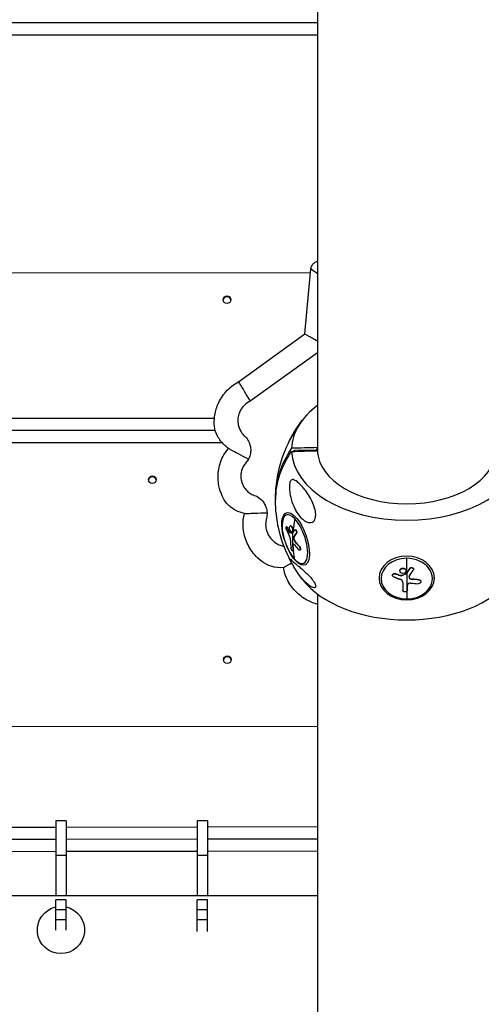
# Model space of a CAD drawing. Units: millimetres. Extents: x -5704 to 6864, y -5900 to 6615.
# Drawn here: x -303 to 58, y -2595 to -1824 of the extents above; entities that cross this region are included whole.
import ezdxf

# ---------------------------------------------------------------- set-up
doc = ezdxf.new("R2010")
doc.units = ezdxf.units.MM
doc.header["$LTSCALE"] = 20
doc.layers.add('2d', color=230, linetype='Continuous')

msp = doc.modelspace()

# ---------------------------------------------------------------- linework, layer by layer
at = {"layer": '2d'}
for p, q in [((-69.85, -1634.65), (-69.85, -2164.02)), ((-472.67, -1826.31), (-69.85, -1826.33)), ((-463.91, -1835.81), (-69.85, -1835.83)), ((-79.84, -2070.2), (-75.08, -2019.16)), ((-70.05, -2013.28), (-69.85, -2013.28)), ((-75.38, -2022.31), (-422.93, -2022.6)), ((-131.8, -2107.65), (-79.84, -2070.2)), ((-69.85, -2084.85), (-122.63, -2122.89)), ((-150.68, -2136.36), (-398.06, -2136.39)), ((-149.94, -2145.86), (-403.59, -2145.89)), ((-144.65, -2155.36), (-393.27, -2155.39)), ((-89.49, -2162.17), (-87.79, -2161.32)), ((-87.79, -2161.32), (-71.41, -2160.87)), ((-87.79, -2162.12), (-87.79, -2161.32)), ((-71.41, -2160.87), (-70.07, -2160.85)), ((-71.41, -2161.67), (-71.41, -2160.87)), ((-70.07, -2161.63), (-70.07, -2159.19)), ((-92.96, -2211.5), (-94.31, -2211.98)), ((-91.07, -2220.38), (-91.28, -2220.46)), ((-94.06, -2221.16), (-94.28, -2221.23)), ((-93.37, -2221.84), (-93.58, -2221.91)), ((-91.62, -2225.45), (-91.84, -2225.52)), ((-91.34, -2225.76), (-91.56, -2225.84)), ((-89.82, -2225.03), (-90.04, -2225.1)), ((-89.76, -2225), (-89.98, -2225.08)), ((-89.51, -2226.37), (-89.61, -2226.4)), ((-87.42, -2223.56), (-87.63, -2223.63)), ((-86.3, -2226.36), (-86.52, -2226.43)), ((-88.97, -2235.62), (-89.18, -2235.7)), ((-88.29, -2229.56), (-88.51, -2229.63)), ((-88.19, -2231.15), (-88.41, -2231.22)), ((-87.12, -2233.04), (-87.33, -2233.11)), ((-88.83, -2240.4), (-89.04, -2240.47)), ((-88.64, -2239.67), (-88.86, -2239.75)), ((-84.19, -2236.38), (-84.4, -2236.46)), ((-83.58, -2239.44), (-83.8, -2239.52)), ((-79.62, -2249.36), (-80.97, -2249.83)), ((0, -2257.51), (0, -2245.89)), ((-11.16, -2258.98), (-11.16, -2259.13)), ((-9, -2257.91), (-9, -2258.07)), ((-5.36, -2255.58), (-5.36, -2255.73)), ((-4.67, -2254.16), (-4.67, -2254.32)), ((-0.57, -2255.66), (-0.57, -2255.81)), ((-0.38, -2257.96), (-0.38, -2258.12)), ((-0.2, -2257.82), (-0.2, -2257.97)), ((0, -2257.66), (0, -2277.69)), ((2.36, -2253.78), (2.36, -2253.94)), ((5.29, -2254.35), (5.29, -2254.5)), ((-20.07, -2260.84), (-20.07, -2261.79)), ((-4.88, -2259.46), (-4.88, -2259.61)), ((-4.27, -2259.46), (-4.27, -2259.61)), ((-3.13, -2264.76), (-3.13, -2264.77)), ((2.27, -2261.42), (2.27, -2261.58)), ((4.32, -2262.21), (4.32, -2262.37)), ((9.58, -2262.67), (9.58, -2262.83)), ((11.17, -2264.05), (11.17, -2264.2)), ((20.07, -2260.84), (20.07, -2261.79)), ((-69.85, -2273.93), (-69.85, -3093.41)), ((-3.16, -2270.67), (-3.16, -2270.82)), ((-3.16, -2270.67), (-3.16, -2270.83)), ((-334.35, -2377.68), (-69.85, -2377.46)), ((-274.96, -2451.5), (-274.96, -2510)), ((-266.96, -2451.5), (-274.96, -2451.5)), ((-266.96, -2451.5), (-266.96, -2510)), ((-164.14, -2451.5), (-164.14, -2510)), ((-156.14, -2451.5), (-164.14, -2451.5)), ((-156.14, -2451.5), (-156.14, -2510)), ((-274.96, -2456.62), (-313.42, -2456.69)), ((-164.14, -2456.43), (-266.96, -2456.61)), ((-69.85, -2456.26), (-156.14, -2456.42)), ((-274.96, -2466.13), (-319.31, -2466.2)), ((-164.14, -2465.93), (-266.96, -2466.11)), ((-69.85, -2465.77), (-156.14, -2465.92)), ((-69.85, -2475.26), (-156.14, -2475.42)), ((-274.96, -2475.62), (-317.72, -2475.7)), ((-266.96, -2478.73), (-274.96, -2478.73)), ((-164.14, -2475.43), (-266.96, -2475.61)), ((-156.14, -2478.73), (-164.14, -2478.73)), ((-380.47, -2510), (-69.85, -2510)), ((-274.96, -2537.06), (-274.96, -2513.24)), ((-266.96, -2513.24), (-274.96, -2513.24)), ((-266.96, -2537.06), (-266.96, -2513.24)), ((-164.14, -2538.04), (-164.14, -2513.24)), ((-156.14, -2513.24), (-164.14, -2513.24)), ((-156.14, -2538.04), (-156.14, -2513.24)), ((-266.96, -2521.09), (-274.96, -2521.09)), ((-156.14, -2521.09), (-164.14, -2521.09)), ((-266.96, -2529.14), (-274.96, -2529.14)), ((-156.14, -2529.14), (-164.14, -2529.14))]:
    msp.add_line(p, q, dxfattribs=at)
at = {"layer": '2d', "extrusion": (0, 0, -1)}
for centre, radius, start, end in [((0, -2200.02), 102.82, 33.12947, 37.24893), ((0, -2200.02), 102.82, 1.82622, 26.77032), ((0, -2200.02), 102.82, 333.22968, 358.17378), ((0, -2200.02), 102.82, 322.75107, 326.87053), ((270.96, -2537), 18.5, 102.48689, 77.51311)]:
    msp.add_arc(centre, radius, start, end, dxfattribs=at)
at = {"layer": '2d'}
for centre, major_axis, ratio, start_param, end_param in [((-140.82, -2043.36), (3, 0.01), 0.996863, 3.141593, 9.424778), ((-140.81, -2043.99), (3, 0.01), 0.996863, 0.106052, 3.03554), ((0, -2160.97), (90.23, 0), 0.610375, 2.456117, 3.119426), ((0, -2160.41), (70.1, 0), 0.610375, 3.057112, 3.113058), ((0, -2198.8), (-102.8, 0), 0.792113, -0.500131, 0.014992), ((0, -2160.97), (90.23, 0), 0.610375, 3.16376, 6.261018), ((0, -2160.41), (70.1, 0), 0.610375, 3.170127, 6.254651), ((-199.28, -2184.38), (3, 0.01), 0.996863, 3.141593, 9.424778), ((-199.28, -2185.02), (3, 0.01), 0.996863, 0.106052, 3.03554), ((-87.64, -2230.9), (-6.67, 18.93), 0.396056, -0.727135, 2.414457), ((-0.59, -2200.23), (74.46, 70.44), 0.68599, 2.368927, 2.496333), ((-87.64, -2230.9), (-6.67, 18.93), 0.396056, 2.414457, 5.55605), ((-0.81, -2200.3), (74.46, 70.44), 0.68599, 2.500022, 2.677996), ((-2.22, -2197.61), (90.75, 47.54), 0.315181, 2.652952, 2.657042), ((-2.22, -2197.61), (90.75, 47.54), 0.315181, 2.604139, 2.652952), ((-2.37, -2198.64), (74.62, 70.2), 0.683733, 2.588502, 2.666766), ((-0.98, -2201.87), (-101.86, 11.21), 0.708936, 0.629859, 0.688535), ((0, -2261.79), (-20.07, 0), 0.792113, -1.570796, 1.570796), ((0, -2261.79), (-20.07, 0), 0.792113, 1.570796, 4.712389), ((0.01, -2200.59), (39.44, 94.61), 0.284277, 4.155359, 4.22096), ((0, -2239.07), (90.23, 0), 0.610375, 3.576128, 5.84865), ((-0.35, -2202.34), (-100.54, 19.83), 0.603061, 1.722752, 1.781428), ((-140.58, -2325.31), (3, 0.01), 0.996863, 3.141593, 9.424778), ((-140.58, -2325.95), (3, 0.01), 0.996863, 0.106052, 3.03554)]:
    msp.add_ellipse(centre, major_axis=major_axis, ratio=ratio, start_param=start_param, end_param=end_param, dxfattribs=at)
at = {"layer": '2d', "extrusion": (0, 0, -1)}
for centre, major_axis, ratio, start_param, end_param in [((0, -2201.24), (-102.8, 0), 0.792113, -0.025251, 0.500131), ((-87.05, -2230.69), (-7.2, 20.42), 0.396056, -1.442842, 4.584434), ((-0.4, -2199.15), (-96.69, 33.95), 0.823475, -0.712698, -0.669199), ((-0.19, -2199.07), (-96.69, 33.95), 0.823475, -0.712698, -0.669199), ((-0.81, -2200.31), (90.61, 47.92), 0.322769, 3.614771, 3.680372), ((-0.59, -2200.23), (90.61, 47.92), 0.322769, 3.614771, 3.680372), ((-0.68, -2199.19), (-101.82, 11.69), 0.712317, -0.691848, -0.639794), ((-0.47, -2199.11), (-101.82, 11.69), 0.712317, -0.691848, -0.639794), ((-0.59, -2200.23), (74.46, 70.44), 0.68599, 3.520094, 3.605189), ((0.81, -2198.85), (-91.21, 46.71), 0.565609, 4.490459, 4.533958), ((0.81, -2199), (-91.21, 46.71), 0.565609, 4.490459, 4.533958), ((-2.82, -2199.24), (40.14, 94.26), 0.289027, 2.108944, 2.113035), ((-2.82, -2199.39), (40.14, 94.26), 0.289027, 2.108944, 2.113035), ((-2.82, -2199.24), (40.14, 94.26), 0.289027, 2.060131, 2.108944), ((-2.82, -2199.39), (40.14, 94.26), 0.289027, 2.060131, 2.108944), ((-3.12, -2200.43), (0.3, 102.45), 0.002252, 2.249175, 2.326198), ((-3.12, -2200.58), (0.3, 102.45), 0.002252, 2.247934, 2.326198), ((0.26, -2199.19), (-100.4, 20.56), 0.602503, 4.49739, 4.549445), ((0.26, -2199.34), (-100.4, 20.56), 0.602503, 4.49739, 4.549445)]:
    msp.add_ellipse(centre, major_axis=major_axis, ratio=ratio, start_param=start_param, end_param=end_param, dxfattribs=at)
msp.add_ellipse((0, -2261.37), major_axis=(-21.65, 0), ratio=0.792113, dxfattribs=at)
at = {"layer": '2d'}
for points, knots in [([(-75.08, -2019.16), (-74.94, -2018.28), (-74.65, -2017.41), (-73.82, -2015.89), (-73.27, -2015.2), (-72.04, -2014.15), (-71.36, -2013.74), (-70.44, -2013.4), (-70.25, -2013.34), (-70.05, -2013.28)], [0, 0, 0, 0, 0.2665078, 0.2665078, 0.5214754, 0.5214754, 0.7526581, 0.7526581, 0.814606, 0.814606, 0.814606, 0.814606]), ([(-75.08, -2019.16), (-75.08, -2019.16), (-74.24, -2019.77), (-72.54, -2020.98), (-71.8, -2021.5), (-70.91, -2022.14), (-69.85, -2022.89)], [0.4999811, 0.4999811, 0.4999811, 0.4999811, 0.6953538, 0.6953538, 0.6953538, 0.780127, 0.780127, 0.780127, 0.780127]), ([(-69.85, -2075.95), (-73.13, -2074.07), (-75.6, -2072.65), (-77.27, -2071.69), (-78.98, -2070.71), (-79.84, -2070.21), (-79.84, -2070.2)], [0.1152403, 0.1152403, 0.1152403, 0.1152403, 0.3046462, 0.3046462, 0.3046462, 0.4999839, 0.4999839, 0.4999839, 0.4999839]), ([(-139.6, -2159.81), (-139.97, -2159.55), (-140.35, -2159.28), (-141.48, -2158.4), (-142.23, -2157.77), (-145.02, -2155.16), (-146.85, -2152.86), (-149.46, -2147.89), (-150.29, -2145.16), (-150.92, -2139.97), (-150.83, -2137.47), (-150.13, -2131.7), (-149.25, -2128.4), (-146.41, -2121.71), (-144.26, -2118.31), (-138.86, -2112.27), (-135.48, -2109.62), (-131.8, -2107.65)], [0, 0, 0, 0, 0.139324, 0.139324, 0.431386, 0.431386, 1.286664, 1.286664, 2.115674, 2.115674, 2.855213, 2.855213, 3.860342, 3.860342, 5.035985, 5.035985, 6.288327, 6.288327, 6.288327, 6.288327]), ([(-131.8, -2107.65), (-131.8, -2107.65), (-131.33, -2108.43), (-130.4, -2109.98), (-128.94, -2112.4), (-126.36, -2116.71), (-122.63, -2122.89)], [0.4996061, 0.4996061, 0.4996061, 0.4996061, 0.6953538, 0.6953538, 0.6953538, 1, 1, 1, 1]), ([(-122.63, -2122.89), (-123.96, -2123.5), (-125.2, -2124.28), (-126.32, -2125.21), (-127.47, -2126.16), (-128.49, -2127.27), (-129.35, -2128.49), (-129.93, -2129.32), (-130.43, -2130.21), (-130.85, -2131.13), (-131.42, -2132.38), (-131.82, -2133.69), (-132.07, -2135.03), (-132.39, -2136.84), (-132.42, -2138.7), (-132.14, -2140.51), (-131.97, -2141.57), (-131.71, -2142.61), (-131.35, -2143.61), (-130.93, -2144.76), (-130.39, -2145.87), (-129.73, -2146.9), (-128.97, -2148.09), (-128.06, -2149.18), (-127.03, -2150.14), (-126.04, -2151.05), (-125.18, -2152.1), (-124.48, -2153.24), (-123.75, -2154.41), (-123.19, -2155.68), (-122.81, -2157.01), (-122.55, -2157.91), (-122.38, -2158.83), (-122.3, -2159.76), (-122.18, -2161.02), (-122.22, -2162.28), (-122.42, -2163.53), (-122.69, -2165.2), (-123.25, -2166.82), (-124.06, -2168.31)], [0, 0, 0, 0, 0.00433797, 0.00433797, 0.00433797, 0.00878323, 0.00878323, 0.00878323, 0.0118077, 0.0118077, 0.0118077, 0.01587365, 0.01587365, 0.01587365, 0.0213397, 0.0213397, 0.0213397, 0.02451815, 0.02451815, 0.02451815, 0.02817001, 0.02817001, 0.02817001, 0.0323658, 0.0323658, 0.0323658, 0.03636589, 0.03636589, 0.03636589, 0.04046491, 0.04046491, 0.04046491, 0.04325381, 0.04325381, 0.04325381, 0.04700306, 0.04700306, 0.04700306, 0.05204336, 0.05204336, 0.05204336, 0.05204336]), ([(-86.11, -2143.82), (-86.2, -2143.97), (-86.3, -2144.12), (-87.36, -2145.77), (-88.23, -2147.26), (-89.37, -2149.26), (-89.79, -2150.01), (-90.41, -2151.15), (-90.64, -2151.57), (-91.03, -2152.28), (-91.18, -2152.56), (-91.45, -2153.06), (-91.56, -2153.26), (-91.71, -2153.54), (-91.76, -2153.63), (-91.8, -2153.71)], [11.51185, 11.51185, 11.51185, 11.51185, 12.141473, 12.141473, 18.568377, 18.568377, 21.852266, 21.852266, 23.833908, 23.833908, 25.455354, 25.455354, 27.237915, 27.237915, 28.641662, 28.641662, 28.641662, 28.641662]), ([(-127.13, -2210.78), (-129.47, -2210.27), (-131.79, -2209.49), (-136.49, -2207.09), (-138.86, -2205.28), (-142.37, -2201.27), (-143.67, -2199.11), (-145.8, -2194.4), (-146.64, -2191.78), (-147.91, -2185.32), (-148.03, -2181.35), (-146.99, -2173.72), (-145.84, -2169.96), (-142.93, -2164.12), (-141.46, -2161.78), (-139.6, -2159.81)], [0, 0, 0, 0, 0.720331, 0.720331, 1.583879, 1.583879, 2.320847, 2.320847, 3.135715, 3.135715, 4.296169, 4.296169, 5.44496, 5.44496, 6.255511, 6.255511, 6.255511, 6.255511]), ([(-139.6, -2159.81), (-139.57, -2159.84), (-138.78, -2160.27), (-137.23, -2161.12), (-134.76, -2162.47), (-130.37, -2164.86), (-124.06, -2168.31)], [0.5040314, 0.5040314, 0.5040314, 0.5040314, 0.6953538, 0.6953538, 0.6953538, 1, 1, 1, 1]), ([(-124.06, -2168.31), (-124.6, -2169.3), (-125.25, -2170.23), (-126, -2171.07), (-127.23, -2172.47), (-128.22, -2174.08), (-128.9, -2175.82), (-129.59, -2177.6), (-129.96, -2179.51), (-129.98, -2181.42), (-130, -2182.72), (-129.85, -2184.03), (-129.55, -2185.29), (-129.15, -2186.99), (-128.46, -2188.62), (-127.52, -2190.1), (-126.98, -2190.96), (-126.35, -2191.77), (-125.66, -2192.51), (-124.86, -2193.36), (-123.96, -2194.12), (-122.99, -2194.78), (-121.88, -2195.53), (-120.67, -2196.14), (-119.41, -2196.59), (-117.87, -2197.14), (-116.41, -2197.94), (-115.13, -2198.95), (-113.81, -2199.99), (-112.67, -2201.26), (-111.77, -2202.67), (-111.16, -2203.64), (-110.66, -2204.67), (-110.28, -2205.75), (-109.77, -2207.19), (-109.49, -2208.72), (-109.44, -2210.25)], [0, 0, 0, 0, 0.00336567, 0.00336567, 0.00336567, 0.00893599, 0.00893599, 0.00893599, 0.01464407, 0.01464407, 0.01464407, 0.01852776, 0.01852776, 0.01852776, 0.02374878, 0.02374878, 0.02374878, 0.02678475, 0.02678475, 0.02678475, 0.03027291, 0.03027291, 0.03027291, 0.03428062, 0.03428062, 0.03428062, 0.03916864, 0.03916864, 0.03916864, 0.04417754, 0.04417754, 0.04417754, 0.04758551, 0.04758551, 0.04758551, 0.05216701, 0.05216701, 0.05216701, 0.05216701]), ([(-71.3, -2211.87), (-71.3, -2212.67), (-71.37, -2213.46), (-71.72, -2214.95), (-72, -2215.61), (-72.76, -2216.76), (-73.24, -2217.2), (-74.43, -2217.85), (-75.19, -2218.02), (-76.87, -2217.92), (-77.7, -2217.68), (-79.21, -2217), (-79.92, -2216.57), (-81.37, -2215.5), (-82.13, -2214.83), (-84.01, -2212.87), (-85.08, -2211.46), (-86.67, -2208.96), (-87.25, -2207.91), (-88.88, -2204.62), (-89.8, -2202.2), (-91.1, -2197.51), (-91.49, -2195.4), (-91.85, -2192.2), (-91.94, -2190.76), (-91.86, -2188.67), (-91.79, -2187.89), (-91.55, -2186.69), (-91.42, -2186.23), (-91.12, -2185.48), (-90.96, -2185.19), (-90.57, -2184.7), (-90.35, -2184.53), (-89.78, -2184.23), (-89.41, -2184.19), (-88.35, -2184.3), (-87.53, -2184.69), (-85.69, -2185.96), (-84.72, -2186.82), (-82.85, -2188.69), (-81.91, -2189.72), (-80.18, -2191.81), (-79.38, -2192.85), (-78.59, -2193.96), (-77.53, -2195.45), (-76.46, -2197.09), (-74.01, -2201.49), (-72.86, -2204.12), (-71.66, -2208.28), (-71.37, -2209.85), (-71.3, -2211.48), (-71.3, -2211.67), (-71.3, -2211.87)], [-104.485264, -104.485264, -104.485264, -104.485264, -100.598786, -100.598786, -96.671929, -96.671929, -92.544577, -92.544577, -87.59023, -87.59023, -82.913507, -82.913507, -78.751396, -78.751396, -73.899367, -73.899367, -66.05257, -66.05257, -60.956691, -60.956691, -50.664723, -50.664723, -41.665184, -41.665184, -35.613595, -35.613595, -32.391806, -32.391806, -30.304297, -30.304297, -28.567857, -28.567857, -26.664609, -26.664609, -23.618001, -23.618001, -17.480631, -17.480631, -11.147852, -11.147852, -5.152759, -5.152759, 0, 0, 0, 6.898473, 6.898473, 17.02274, 17.02274, 23.86477, 23.86477, 24.810611, 24.810611, 24.810611, 24.810611]), ([(-96.43, -2253.15), (-99.68, -2253.41), (-103.05, -2253.13), (-108.84, -2251.34), (-111.39, -2249.98), (-115.68, -2246.73), (-117.59, -2244.95), (-121.92, -2239.93), (-124.09, -2236.38), (-127.08, -2228.92), (-127.97, -2224.91), (-128.38, -2217.53), (-128.15, -2214.02), (-127.13, -2210.78)], [0, 0, 0, 0, 0.978046, 0.978046, 1.818171, 1.818171, 2.593929, 2.593929, 3.807795, 3.807795, 5.00638, 5.00638, 6.026263, 6.026263, 6.026263, 6.026263]), ([(-127.13, -2210.78), (-127.11, -2210.78), (-126.21, -2210.76), (-124.43, -2210.71), (-121.62, -2210.63), (-116.63, -2210.47), (-109.44, -2210.25)], [0.5022165, 0.5022165, 0.5022165, 0.5022165, 0.6953538, 0.6953538, 0.6953538, 1, 1, 1, 1]), ([(-109.44, -2210.25), (-109.39, -2211.71), (-109.56, -2213.17), (-109.94, -2214.58), (-110.36, -2216.15), (-110.56, -2217.78), (-110.53, -2219.41), (-110.51, -2221.07), (-110.24, -2222.74), (-109.75, -2224.33), (-109.42, -2225.41), (-108.98, -2226.46), (-108.45, -2227.46), (-107.73, -2228.81), (-106.83, -2230.06), (-105.8, -2231.17), (-104.4, -2232.67), (-102.74, -2233.93), (-100.92, -2234.86), (-99.86, -2235.4), (-98.74, -2235.84), (-97.59, -2236.16), (-97.11, -2236.29), (-96.62, -2236.41), (-96.13, -2236.5)], [0, 0, 0, 0, 0.00430398, 0.00430398, 0.00430398, 0.00910479, 0.00910479, 0.00910479, 0.01402433, 0.01402433, 0.01402433, 0.01737151, 0.01737151, 0.01737151, 0.02187127, 0.02187127, 0.02187127, 0.02792051, 0.02792051, 0.02792051, 0.03143809, 0.03143809, 0.03143809, 0.03291605, 0.03291605, 0.03291605, 0.03291605]), ([(-89.98, -2225.08), (-90.22, -2225.21), (-90.54, -2225.08), (-91.14, -2224.41), (-91.41, -2223.86), (-91.77, -2222.67), (-91.85, -2222.02), (-91.75, -2220.99), (-91.59, -2220.62), (-91.35, -2220.49)], [0, 0, 0, 0, 0.125, 0.125, 0.25, 0.25, 0.375, 0.375, 0.4988549, 0.4988549, 0.4988549, 0.4988549]), ([(-91.34, -2220.48), (-91.1, -2220.36), (-90.78, -2220.48), (-90.18, -2221.15), (-89.91, -2221.69), (-89.55, -2222.9), (-89.47, -2223.54), (-89.57, -2224.57), (-89.73, -2224.94), (-89.97, -2225.07)], [0.5, 0.5, 0.5, 0.5, 0.625, 0.625, 0.75, 0.75, 0.875, 0.875, 0.9988689, 0.9988689, 0.9988689, 0.9988689]), ([(-91.07, -2220.38), (-91.02, -2220.37), (-90.98, -2220.36), (-90.86, -2220.36), (-90.79, -2220.37), (-90.64, -2220.43), (-90.57, -2220.47), (-90.45, -2220.55), (-90.41, -2220.59), (-90.34, -2220.66), (-90.3, -2220.69), (-90.19, -2220.82), (-90.12, -2220.91), (-90.01, -2221.08), (-89.98, -2221.13), (-89.91, -2221.25), (-89.88, -2221.31), (-89.78, -2221.5), (-89.72, -2221.64), (-89.63, -2221.85), (-89.61, -2221.92), (-89.56, -2222.07), (-89.53, -2222.14), (-89.49, -2222.29), (-89.47, -2222.37), (-89.43, -2222.52), (-89.41, -2222.6), (-89.38, -2222.75), (-89.37, -2222.83), (-89.34, -2222.98), (-89.33, -2223.06), (-89.32, -2223.17), (-89.31, -2223.21), (-89.31, -2223.28), (-89.3, -2223.4), (-89.29, -2223.5), (-89.29, -2223.59), (-89.29, -2223.61), (-89.29, -2223.65), (-89.29, -2223.7), (-89.29, -2223.82), (-89.3, -2223.92), (-89.31, -2224.01), (-89.31, -2224.05), (-89.32, -2224.11), (-89.33, -2224.2), (-89.35, -2224.28), (-89.37, -2224.37), (-89.37, -2224.39), (-89.39, -2224.45), (-89.41, -2224.52), (-89.44, -2224.59), (-89.47, -2224.66), (-89.48, -2224.68), (-89.5, -2224.72), (-89.53, -2224.78), (-89.57, -2224.83), (-89.61, -2224.87), (-89.62, -2224.89), (-89.65, -2224.92), (-89.69, -2224.95), (-89.73, -2224.98), (-89.76, -2225)], [0.5096931, 0.5096931, 0.5096931, 0.5096931, 0.5312491, 0.5312491, 0.5624991, 0.5624991, 0.5937492, 0.5937492, 0.6093742, 0.6093742, 0.6249992, 0.6249992, 0.6562493, 0.6562493, 0.6718743, 0.6718743, 0.6874994, 0.6874994, 0.7187494, 0.7187494, 0.7343745, 0.7343745, 0.7499995, 0.7499995, 0.7656245, 0.7656245, 0.7812496, 0.7812496, 0.7968746, 0.7968746, 0.8124996, 0.8124996, 0.8203121, 0.8203121, 0.8281247, 0.8437497, 0.8437497, 0.8476559, 0.8476559, 0.8515622, 0.8593747, 0.8749997, 0.8749997, 0.8828123, 0.8828123, 0.8906248, 0.9062498, 0.9062498, 0.9140623, 0.9140623, 0.9218748, 0.9374999, 0.9374999, 0.9453124, 0.9453124, 0.9531249, 0.9687499, 0.9687499, 0.9765625, 0.9765625, 0.984375, 0.9988505, 0.9988505, 0.9988505, 0.9988505]), ([(-94.2, -2223.58), (-94.26, -2223.44), (-94.32, -2223.27), (-94.37, -2223.1), (-94.42, -2222.94), (-94.46, -2222.76), (-94.49, -2222.59), (-94.52, -2222.41), (-94.54, -2222.24), (-94.54, -2222.09), (-94.55, -2221.93), (-94.54, -2221.79), (-94.52, -2221.67), (-94.5, -2221.55), (-94.47, -2221.44), (-94.43, -2221.37), (-94.38, -2221.3), (-94.33, -2221.25), (-94.27, -2221.23), (-94.21, -2221.21), (-94.14, -2221.22), (-94.07, -2221.26), (-94, -2221.3), (-93.93, -2221.37), (-93.85, -2221.46), (-93.78, -2221.55), (-93.71, -2221.67), (-93.64, -2221.8), (-93.62, -2221.84), (-93.6, -2221.88), (-93.58, -2221.91)], [0, 0, 0, 0, 0.108572, 0.108572, 0.108572, 0.217262, 0.217262, 0.217262, 0.325717, 0.325717, 0.325717, 0.433622, 0.433622, 0.433622, 0.540983, 0.540983, 0.540983, 0.648042, 0.648042, 0.648042, 0.755174, 0.755174, 0.755174, 0.862717, 0.862717, 0.862717, 0.970831, 0.970831, 0.970831, 1, 1, 1, 1]), ([(-94.2, -2223.58), (-94.11, -2223.78), (-94.02, -2223.98), (-93.89, -2224.26), (-93.83, -2224.4), (-93.75, -2224.56), (-93.72, -2224.63), (-93.7, -2224.67), (-93.69, -2224.69), (-93.69, -2224.7), (-93.64, -2224.81), (-93.57, -2224.95), (-93.49, -2225.11), (-93.46, -2225.18), (-93.44, -2225.23), (-93.43, -2225.25), (-93.37, -2225.37), (-93.3, -2225.51), (-93.23, -2225.68), (-93.19, -2225.76), (-93.17, -2225.79), (-93.16, -2225.81), (-93.16, -2225.82), (-93.1, -2225.93), (-93.03, -2226.08), (-92.96, -2226.24), (-92.92, -2226.32), (-92.9, -2226.35), (-92.89, -2226.37), (-92.88, -2226.38), (-92.83, -2226.49), (-92.76, -2226.64), (-92.68, -2226.8), (-92.64, -2226.88), (-92.62, -2226.91), (-92.61, -2226.93), (-92.61, -2226.94), (-92.55, -2227.05), (-92.48, -2227.2), (-92.4, -2227.36), (-92.36, -2227.44), (-92.34, -2227.47), (-92.33, -2227.49), (-92.33, -2227.5), (-92.22, -2227.71), (-92.13, -2227.9), (-92.04, -2228.07)], [0, 0, 0, 0, 0.125, 0.125, 0.1875, 0.21875, 0.234375, 0.242188, 0.242188, 0.25, 0.25, 0.3125, 0.34375, 0.359375, 0.359375, 0.375, 0.375, 0.4375, 0.46875, 0.484375, 0.492188, 0.492188, 0.5, 0.5, 0.5625, 0.59375, 0.609375, 0.617188, 0.617188, 0.625, 0.625, 0.6875, 0.71875, 0.734375, 0.742188, 0.742188, 0.75, 0.75, 0.8125, 0.84375, 0.859375, 0.867188, 0.867188, 0.875, 0.875, 1, 1, 1, 1]), ([(-94.06, -2221.16), (-94, -2221.14), (-93.94, -2221.14), (-93.83, -2221.2), (-93.78, -2221.23), (-93.7, -2221.31), (-93.66, -2221.36), (-93.57, -2221.47), (-93.53, -2221.53), (-93.44, -2221.68), (-93.41, -2221.76), (-93.37, -2221.84)], [0.6442655, 0.6442655, 0.6442655, 0.6442655, 0.75, 0.75, 0.8125, 0.8125, 0.875, 0.875, 0.9375, 0.9375, 1, 1, 1, 1]), ([(-91.09, -2231.57), (-91.1, -2231.06), (-91.19, -2230.45), (-91.53, -2229.22), (-91.77, -2228.6), (-92.04, -2228.07)], [0, 0, 0, 0, 0.5, 0.5, 1, 1, 1, 1]), ([(-91.84, -2225.52), (-91.81, -2225.59), (-91.77, -2225.65), (-91.73, -2225.7), (-91.69, -2225.75), (-91.65, -2225.79), (-91.61, -2225.81), (-91.59, -2225.82), (-91.58, -2225.83), (-91.56, -2225.84)], [0, 0, 0, 0, 0.404397, 0.404397, 0.404397, 0.80918, 0.80918, 0.80918, 1, 1, 1, 1]), ([(-89.61, -2226.4), (-89.78, -2226.36), (-89.94, -2226.31), (-90.28, -2226.22), (-90.44, -2226.18), (-90.77, -2226.08), (-90.93, -2226.03), (-91.17, -2225.96), (-91.25, -2225.94), (-91.4, -2225.89), (-91.48, -2225.86), (-91.56, -2225.84)], [0, 0, 0, 0, 0.25, 0.25, 0.5, 0.5, 0.75, 0.75, 0.875, 0.875, 1, 1, 1, 1]), ([(-89.61, -2226.4), (-89.58, -2226.41), (-89.56, -2226.41), (-89.55, -2226.4), (-89.53, -2226.39), (-89.52, -2226.38), (-89.51, -2226.36)], [0, 0, 0, 0, 0.536906, 0.536906, 0.536906, 1, 1, 1, 1]), ([(-87.85, -2223.81), (-87.79, -2223.73), (-87.72, -2223.67), (-87.64, -2223.64), (-87.56, -2223.61), (-87.47, -2223.6), (-87.38, -2223.63), (-87.29, -2223.66), (-87.19, -2223.72), (-87.1, -2223.8), (-87.01, -2223.88), (-86.91, -2223.99), (-86.83, -2224.11), (-86.74, -2224.24), (-86.66, -2224.38), (-86.6, -2224.54), (-86.53, -2224.69), (-86.47, -2224.86), (-86.43, -2225.03), (-86.39, -2225.2), (-86.36, -2225.37), (-86.35, -2225.53), (-86.34, -2225.69), (-86.35, -2225.85), (-86.37, -2225.99), (-86.39, -2226.13), (-86.42, -2226.25), (-86.47, -2226.35), (-86.49, -2226.38), (-86.5, -2226.41), (-86.52, -2226.43)], [0, 0, 0, 0, 0.108263, 0.108263, 0.108263, 0.216637, 0.216637, 0.216637, 0.324631, 0.324631, 0.324631, 0.431995, 0.431995, 0.431995, 0.53889, 0.53889, 0.53889, 0.64568, 0.64568, 0.64568, 0.75277, 0.75277, 0.75277, 0.860435, 0.860435, 0.860435, 0.968703, 0.968703, 0.968703, 1, 1, 1, 1]), ([(-87.42, -2223.56), (-87.41, -2223.55), (-87.4, -2223.55), (-87.34, -2223.54), (-87.29, -2223.53), (-87.19, -2223.55), (-87.13, -2223.56), (-86.97, -2223.64), (-86.86, -2223.73), (-86.65, -2223.97), (-86.55, -2224.12), (-86.41, -2224.38), (-86.37, -2224.47), (-86.3, -2224.66), (-86.27, -2224.76), (-86.19, -2225.05), (-86.15, -2225.25), (-86.13, -2225.54), (-86.13, -2225.63), (-86.13, -2225.76), (-86.14, -2225.81), (-86.15, -2225.89), (-86.15, -2225.93), (-86.17, -2226.01), (-86.17, -2226.05), (-86.19, -2226.12), (-86.2, -2226.15), (-86.24, -2226.25), (-86.27, -2226.31), (-86.3, -2226.36)], [0.1120557, 0.1120557, 0.1120557, 0.1120557, 0.125, 0.125, 0.1875, 0.1875, 0.25, 0.25, 0.375, 0.375, 0.5, 0.5, 0.5625, 0.5625, 0.625, 0.625, 0.75, 0.75, 0.8125, 0.8125, 0.84375, 0.84375, 0.875, 0.875, 0.90625, 0.90625, 0.9375, 0.9375, 1, 1, 1, 1]), ([(-87.98, -2235.35), (-88.3, -2234.96), (-88.63, -2234.77), (-89.08, -2234.9), (-89.21, -2235.22), (-89.18, -2235.7)], [0, 0, 0, 0, 0.5, 0.5, 1, 1, 1, 1]), ([(-88.86, -2239.75), (-88.88, -2239.57), (-88.9, -2239.4), (-88.92, -2239.15), (-88.93, -2239.02), (-88.95, -2238.88), (-88.95, -2238.81), (-88.96, -2238.78), (-88.96, -2238.77), (-88.96, -2238.76), (-88.98, -2238.56), (-88.99, -2238.39), (-89.02, -2238.14), (-89.03, -2238.01), (-89.04, -2237.87), (-89.04, -2237.8), (-89.05, -2237.78), (-89.05, -2237.76), (-89.05, -2237.75), (-89.06, -2237.65), (-89.07, -2237.52), (-89.08, -2237.37), (-89.08, -2237.3), (-89.09, -2237.27), (-89.09, -2237.25), (-89.09, -2237.24), (-89.09, -2237.14), (-89.1, -2237.01), (-89.11, -2236.86), (-89.12, -2236.79), (-89.12, -2236.76), (-89.12, -2236.74), (-89.12, -2236.73), (-89.13, -2236.63), (-89.14, -2236.5), (-89.15, -2236.35), (-89.15, -2236.28), (-89.15, -2236.25), (-89.15, -2236.23), (-89.15, -2236.22), (-89.16, -2236.03), (-89.17, -2235.86), (-89.18, -2235.7)], [0, 0, 0, 0, 0.125, 0.125, 0.1875, 0.21875, 0.234375, 0.242187, 0.242187, 0.25, 0.25, 0.375, 0.375, 0.4375, 0.46875, 0.484375, 0.492187, 0.492187, 0.5, 0.5, 0.5625, 0.59375, 0.609375, 0.617187, 0.617187, 0.625, 0.625, 0.6875, 0.71875, 0.734375, 0.742187, 0.742187, 0.75, 0.75, 0.8125, 0.84375, 0.859375, 0.867187, 0.867187, 0.875, 0.875, 1, 1, 1, 1]), ([(-88.76, -2234.82), (-88.76, -2234.82), (-88.76, -2234.82), (-88.77, -2234.83), (-88.78, -2234.84), (-88.81, -2234.88), (-88.83, -2234.9), (-88.86, -2234.95), (-88.87, -2234.97), (-88.88, -2235), (-88.89, -2235.02), (-88.89, -2235.03), (-88.91, -2235.07), (-88.92, -2235.11), (-88.94, -2235.18), (-88.94, -2235.21), (-88.95, -2235.25), (-88.95, -2235.27), (-88.96, -2235.29), (-88.97, -2235.39), (-88.97, -2235.5), (-88.97, -2235.62)], [0.5933985, 0.5933985, 0.5933985, 0.5933985, 0.59375, 0.59375, 0.625, 0.625, 0.6875, 0.6875, 0.71875, 0.734375, 0.734375, 0.75, 0.75, 0.8125, 0.8125, 0.84375, 0.859375, 0.859375, 0.875, 0.875, 1, 1, 1, 1]), ([(-88.51, -2229.63), (-88.56, -2229.71), (-88.59, -2229.82), (-88.61, -2229.94), (-88.62, -2230.06), (-88.63, -2230.21), (-88.61, -2230.36), (-88.6, -2230.51), (-88.57, -2230.67), (-88.53, -2230.83), (-88.5, -2230.96), (-88.46, -2231.09), (-88.41, -2231.22)], [0, 0, 0, 0, 0.263282, 0.263282, 0.263282, 0.526692, 0.526692, 0.526692, 0.789921, 0.789921, 0.789921, 1, 1, 1, 1]), ([(-88.29, -2229.56), (-88.31, -2229.58), (-88.32, -2229.6), (-88.33, -2229.63), (-88.33, -2229.64), (-88.34, -2229.66), (-88.35, -2229.68), (-88.36, -2229.71), (-88.37, -2229.74), (-88.38, -2229.79), (-88.38, -2229.82), (-88.39, -2229.88), (-88.4, -2229.91), (-88.4, -2229.97), (-88.4, -2230), (-88.41, -2230.06), (-88.41, -2230.1), (-88.4, -2230.17), (-88.4, -2230.2), (-88.38, -2230.52), (-88.31, -2230.84), (-88.19, -2231.15)], [0, 0, 0, 0, 0.0625, 0.0625, 0.09375, 0.09375, 0.125, 0.125, 0.1875, 0.1875, 0.25, 0.25, 0.3125, 0.3125, 0.375, 0.375, 0.4375, 0.4375, 0.5, 0.5, 1, 1, 1, 1]), ([(-88.19, -2231.15), (-88.15, -2231.24), (-88.12, -2231.33), (-88.06, -2231.46), (-88.04, -2231.5), (-88, -2231.59), (-87.98, -2231.64), (-87.92, -2231.76), (-87.88, -2231.85), (-87.82, -2231.97), (-87.78, -2232.03), (-87.74, -2232.11), (-87.73, -2232.14), (-87.72, -2232.16), (-87.71, -2232.17), (-87.54, -2232.47), (-87.35, -2232.76), (-87.12, -2233.04)], [0, 0, 0, 0, 0.125, 0.125, 0.1875, 0.1875, 0.25, 0.25, 0.375, 0.375, 0.4375, 0.46875, 0.484375, 0.484375, 0.5, 0.5, 1, 1, 1, 1]), ([(-89.02, -2240.46), (-89.16, -2240.53), (-89.38, -2240.42), (-89.85, -2239.91), (-90.11, -2239.5), (-90.51, -2238.59), (-90.64, -2238.12), (-90.69, -2237.75)], [0.255609, 0.255609, 0.255609, 0.255609, 0.5, 0.5, 0.75, 0.75, 1, 1, 1, 1]), ([(-88.86, -2239.75), (-88.82, -2240.12), (-88.87, -2240.38), (-89.02, -2240.46), (-89.02, -2240.46), (-89.02, -2240.46)], [0, 0, 0, 0, 0.25, 0.25, 0.255609, 0.255609, 0.255609, 0.255609]), ([(-88.64, -2239.67), (-88.64, -2239.72), (-88.63, -2239.76), (-88.63, -2239.85), (-88.63, -2239.89), (-88.63, -2239.97), (-88.63, -2240.01), (-88.64, -2240.08), (-88.65, -2240.12), (-88.67, -2240.21), (-88.69, -2240.26), (-88.74, -2240.34), (-88.77, -2240.37), (-88.81, -2240.39)], [0, 0, 0, 0, 0.0319481, 0.0319481, 0.0638962, 0.0638962, 0.0958443, 0.0958443, 0.1277924, 0.1277924, 0.1916885, 0.1916885, 0.2555847, 0.2555847, 0.2555847, 0.2555847]), ([(-84.4, -2236.46), (-84.12, -2236.77), (-83.85, -2237.21), (-83.51, -2238.13), (-83.42, -2238.6), (-83.5, -2239.29), (-83.65, -2239.51), (-84.11, -2239.57), (-84.4, -2239.41), (-84.69, -2239.1)], [0, 0, 0, 0, 0.25, 0.25, 0.5, 0.5, 0.75, 0.75, 1, 1, 1, 1]), ([(-84.19, -2236.38), (-84.15, -2236.42), (-84.12, -2236.46), (-84.06, -2236.52), (-84.05, -2236.54), (-84.01, -2236.59), (-83.99, -2236.61), (-83.94, -2236.68), (-83.91, -2236.73), (-83.85, -2236.82), (-83.81, -2236.88), (-83.72, -2237.03), (-83.66, -2237.14), (-83.55, -2237.36), (-83.51, -2237.48), (-83.42, -2237.71), (-83.38, -2237.82), (-83.32, -2238.05), (-83.29, -2238.16), (-83.24, -2238.49), (-83.23, -2238.7), (-83.25, -2238.95), (-83.27, -2239.03), (-83.32, -2239.17), (-83.35, -2239.23), (-83.42, -2239.33), (-83.46, -2239.37), (-83.53, -2239.42), (-83.56, -2239.43), (-83.58, -2239.44)], [0, 0, 0, 0, 0.03125, 0.03125, 0.046875, 0.046875, 0.0625, 0.0625, 0.09375, 0.09375, 0.125, 0.125, 0.1875, 0.1875, 0.25, 0.25, 0.3125, 0.3125, 0.375, 0.375, 0.5, 0.5, 0.5625, 0.5625, 0.625, 0.625, 0.6875, 0.6875, 0.7194026, 0.7194026, 0.7194026, 0.7194026]), ([(-96.43, -2253.15), (-96.42, -2253.15), (-95.65, -2252.69), (-94.12, -2251.77), (-93.13, -2251.17), (-91.82, -2250.37), (-90.19, -2249.39)], [0.5011728, 0.5011728, 0.5011728, 0.5011728, 0.6953538, 0.6953538, 0.6953538, 0.8210782, 0.8210782, 0.8210782, 0.8210782]), ([(-91.9, -2246.09), (-91.9, -2246.06), (-91.88, -2246.06), (-91.74, -2246.15), (-91.44, -2246.44), (-90.53, -2247.28), (-90.02, -2247.73), (-88.74, -2248.83), (-87.92, -2249.51), (-87, -2250.28), (-85.96, -2251.14), (-84.76, -2252.12), (-82.68, -2253.86), (-81.88, -2254.54), (-80.38, -2255.86), (-79.69, -2256.49), (-78.22, -2257.86), (-77.44, -2258.62), (-75.67, -2260.44), (-74.79, -2261.44), (-73.48, -2263.1), (-72.96, -2263.82), (-72.16, -2265.11), (-71.87, -2265.67), (-71.45, -2266.71), (-71.33, -2267.17), (-71.27, -2268.05), (-71.39, -2268.4), (-71.93, -2268.95), (-72.5, -2269.03), (-74.23, -2268.59), (-75.38, -2267.95), (-77.52, -2266.38), (-78.53, -2265.5), (-80.45, -2263.59), (-81.38, -2262.56), (-83.24, -2260.3), (-84.19, -2259.03), (-85.46, -2257.19), (-85.79, -2256.7), (-86.11, -2256.21)], [-22.255724, -22.255724, -22.255724, -22.255724, -20.146992, -20.146992, -12.696341, -12.696341, -6.827214, -6.827214, 0, 0, 0, 7.630673, 7.630673, 11.923208, 11.923208, 15.341393, 15.341393, 18.936243, 18.936243, 23.425678, 23.425678, 26.837581, 26.837581, 29.754336, 29.754336, 32.94537, 32.94537, 37.292177, 37.292177, 43.766089, 43.766089, 51.579511, 51.579511, 57.985229, 57.985229, 63.830874, 63.830874, 69.882052, 69.882052, 72.095197, 72.095197, 72.095197, 72.095197]), ([(-91.8, -2246.33), (-91.81, -2246.31), (-91.82, -2246.3), (-91.88, -2246.17), (-91.9, -2246.11), (-91.9, -2246.09)], [88.964855, 88.964855, 88.964855, 88.964855, 89.260158, 89.260158, 91.550878, 91.550878, 91.550878, 91.550878]), ([(-69.85, -2281.99), (-72.53, -2281.26), (-75.15, -2280.22), (-81.24, -2276.99), (-84.59, -2274.42), (-90.18, -2268.46), (-92.5, -2264.98), (-95.35, -2258.72), (-96.16, -2255.95), (-96.43, -2253.15)], [1.809373, 1.809373, 1.809373, 1.809373, 2.643541, 2.643541, 3.876237, 3.876237, 5.096785, 5.096785, 5.939984, 5.939984, 5.939984, 5.939984]), ([(-10.2, -2260.37), (-10.36, -2260.3), (-10.51, -2260.22), (-10.64, -2260.11), (-10.77, -2260.01), (-10.89, -2259.88), (-10.97, -2259.75), (-11.05, -2259.62), (-11.11, -2259.47), (-11.14, -2259.33), (-11.17, -2259.19), (-11.16, -2259.04), (-11.13, -2258.9), (-11.1, -2258.76), (-11.04, -2258.62), (-10.95, -2258.5), (-10.86, -2258.39), (-10.75, -2258.28), (-10.62, -2258.19), (-10.49, -2258.11), (-10.33, -2258.04), (-10.17, -2258), (-10.01, -2257.95), (-9.83, -2257.93), (-9.66, -2257.93), (-9.48, -2257.94), (-9.3, -2257.97), (-9.13, -2258.02), (-9.09, -2258.03), (-9.04, -2258.05), (-9, -2258.07)], [0, 0, 0, 0, 0.108572, 0.108572, 0.108572, 0.217262, 0.217262, 0.217262, 0.325717, 0.325717, 0.325717, 0.433622, 0.433622, 0.433622, 0.540983, 0.540983, 0.540983, 0.648042, 0.648042, 0.648042, 0.755174, 0.755174, 0.755174, 0.862717, 0.862717, 0.862717, 0.970831, 0.970831, 0.970831, 1, 1, 1, 1]), ([(-11.16, -2258.98), (-11.16, -2258.98), (-11.16, -2258.98), (-11.16, -2258.81), (-11.12, -2258.65), (-11, -2258.42), (-10.95, -2258.35), (-10.84, -2258.22), (-10.77, -2258.15), (-10.56, -2257.99), (-10.38, -2257.9), (-10.1, -2257.82), (-10, -2257.8), (-9.8, -2257.78), (-9.7, -2257.78), (-9.49, -2257.79), (-9.39, -2257.8), (-9.19, -2257.85), (-9.09, -2257.88), (-9, -2257.91)], [0.3749154, 0.3749154, 0.3749154, 0.3749154, 0.375, 0.375, 0.5, 0.5, 0.5625, 0.5625, 0.625, 0.625, 0.75, 0.75, 0.8125, 0.8125, 0.875, 0.875, 0.9375, 0.9375, 1, 1, 1, 1]), ([(-5.36, -2255.58), (-5.36, -2255.51), (-5.36, -2255.45), (-5.34, -2255.33), (-5.33, -2255.26), (-5.3, -2255.13), (-5.28, -2255.07), (-5.24, -2254.94), (-5.21, -2254.88), (-5.12, -2254.69), (-5.05, -2254.58), (-4.92, -2254.41), (-4.87, -2254.36), (-4.78, -2254.26), (-4.73, -2254.22), (-4.68, -2254.17)], [1.375782, 1.375782, 1.375782, 1.375782, 1.3906242, 1.3906242, 1.4062492, 1.4062492, 1.4218741, 1.4218741, 1.4374991, 1.4374991, 1.4687491, 1.4687491, 1.484374, 1.484374, 1.4988524, 1.4988524, 1.4988524, 1.4988524]), ([(-1.26, -2257.23), (-1.71, -2257.6), (-2.33, -2257.81), (-3.58, -2257.79), (-4.21, -2257.56), (-5.1, -2256.8), (-5.36, -2256.27), (-5.36, -2255.21), (-5.11, -2254.69), (-4.68, -2254.33)], [0, 0, 0, 0, 0.125, 0.125, 0.25, 0.25, 0.375, 0.375, 0.4988549, 0.4988549, 0.4988549, 0.4988549]), ([(-4.67, -2254.16), (-4.56, -2254.07), (-4.44, -2253.99), (-4.17, -2253.85), (-4.04, -2253.79), (-3.74, -2253.69), (-3.59, -2253.65), (-3.36, -2253.61), (-3.29, -2253.6), (-3.13, -2253.59), (-3.05, -2253.59), (-2.82, -2253.59), (-2.66, -2253.61), (-2.43, -2253.65), (-2.35, -2253.67), (-2.2, -2253.71), (-2.13, -2253.74), (-1.91, -2253.81), (-1.77, -2253.88), (-1.57, -2253.99), (-1.51, -2254.03), (-1.39, -2254.12), (-1.33, -2254.16), (-1.22, -2254.26), (-1.17, -2254.31), (-1.07, -2254.41), (-1.02, -2254.47), (-0.93, -2254.58), (-0.89, -2254.64), (-0.82, -2254.75), (-0.78, -2254.81), (-0.74, -2254.91), (-0.73, -2254.94), (-0.7, -2255), (-0.66, -2255.1), (-0.63, -2255.19), (-0.61, -2255.27), (-0.61, -2255.29), (-0.6, -2255.32), (-0.59, -2255.37), (-0.57, -2255.49), (-0.57, -2255.59), (-0.57, -2255.66), (-0.57, -2255.66), (-0.57, -2255.66)], [0.499999, 0.499999, 0.499999, 0.499999, 0.5312491, 0.5312491, 0.5624991, 0.5624991, 0.5937492, 0.5937492, 0.6093742, 0.6093742, 0.6249992, 0.6249992, 0.6562493, 0.6562493, 0.6718743, 0.6718743, 0.6874994, 0.6874994, 0.7187494, 0.7187494, 0.7343745, 0.7343745, 0.7499995, 0.7499995, 0.7656245, 0.7656245, 0.7812496, 0.7812496, 0.7968746, 0.7968746, 0.8124996, 0.8124996, 0.8203121, 0.8203121, 0.8281247, 0.8437497, 0.8437497, 0.8476559, 0.8476559, 0.8515622, 0.8593747, 0.8749997, 0.8749997, 0.8758243, 0.8758243, 0.8758243, 0.8758243]), ([(-4.67, -2254.32), (-4.23, -2253.95), (-3.6, -2253.74), (-2.35, -2253.75), (-1.72, -2253.98), (-0.83, -2254.75), (-0.57, -2255.28), (-0.56, -2256.33), (-0.81, -2256.85), (-1.25, -2257.22)], [0.5, 0.5, 0.5, 0.5, 0.625, 0.625, 0.75, 0.75, 0.875, 0.875, 0.9988689, 0.9988689, 0.9988689, 0.9988689]), ([(-0.38, -2258.12), (-0.71, -2258.25), (-1.03, -2258.37), (-1.68, -2258.63), (-2, -2258.75), (-2.65, -2259), (-2.98, -2259.13), (-3.46, -2259.31), (-3.63, -2259.37), (-3.95, -2259.49), (-4.11, -2259.55), (-4.27, -2259.61)], [0, 0, 0, 0, 0.25, 0.25, 0.5, 0.5, 0.75, 0.75, 0.875, 0.875, 1, 1, 1, 1]), ([(-0.38, -2258.12), (-0.34, -2258.1), (-0.3, -2258.08), (-0.27, -2258.05), (-0.24, -2258.03), (-0.22, -2258), (-0.2, -2257.97)], [0, 0, 0, 0, 0.536906, 0.536906, 0.536906, 1, 1, 1, 1]), ([(2.36, -2253.78), (2.41, -2253.71), (2.46, -2253.63), (2.59, -2253.5), (2.67, -2253.43), (2.82, -2253.32), (2.91, -2253.27), (3.09, -2253.18), (3.18, -2253.15), (3.47, -2253.07), (3.68, -2253.04), (4.08, -2253.07), (4.28, -2253.11), (4.55, -2253.23), (4.64, -2253.28), (4.79, -2253.38), (4.87, -2253.44), (5.06, -2253.64), (5.16, -2253.79), (5.25, -2254.04), (5.27, -2254.12), (5.28, -2254.26), (5.29, -2254.3), (5.29, -2254.34), (5.29, -2254.35), (5.29, -2254.35)], [0, 0, 0, 0, 0.0625, 0.0625, 0.125, 0.125, 0.1875, 0.1875, 0.25, 0.25, 0.375, 0.375, 0.5, 0.5, 0.5625, 0.5625, 0.625, 0.625, 0.75, 0.75, 0.8125, 0.8125, 0.84375, 0.84375, 0.8451889, 0.8451889, 0.8451889, 0.8451889]), ([(2.36, -2253.94), (2.44, -2253.8), (2.55, -2253.68), (2.68, -2253.58), (2.81, -2253.47), (2.96, -2253.39), (3.12, -2253.32), (3.28, -2253.26), (3.46, -2253.22), (3.63, -2253.21), (3.81, -2253.2), (3.99, -2253.21), (4.15, -2253.25), (4.32, -2253.28), (4.48, -2253.34), (4.62, -2253.43), (4.76, -2253.51), (4.89, -2253.61), (4.99, -2253.73), (5.09, -2253.85), (5.17, -2253.98), (5.22, -2254.12), (5.27, -2254.26), (5.29, -2254.41), (5.28, -2254.56), (5.28, -2254.71), (5.24, -2254.86), (5.17, -2255), (5.15, -2255.04), (5.13, -2255.08), (5.11, -2255.12)], [0, 0, 0, 0, 0.108263, 0.108263, 0.108263, 0.216637, 0.216637, 0.216637, 0.324631, 0.324631, 0.324631, 0.431995, 0.431995, 0.431995, 0.53889, 0.53889, 0.53889, 0.64568, 0.64568, 0.64568, 0.75277, 0.75277, 0.75277, 0.860435, 0.860435, 0.860435, 0.968703, 0.968703, 0.968703, 1, 1, 1, 1]), ([(-10.2, -2260.37), (-9.97, -2260.46), (-9.76, -2260.55), (-9.44, -2260.67), (-9.29, -2260.74), (-9.11, -2260.81), (-9.02, -2260.84), (-8.99, -2260.85), (-8.96, -2260.86), (-8.95, -2260.87), (-8.83, -2260.92), (-8.67, -2260.98), (-8.49, -2261.05), (-8.41, -2261.08), (-8.36, -2261.1), (-8.33, -2261.11), (-8.2, -2261.16), (-8.04, -2261.23), (-7.85, -2261.3), (-7.77, -2261.33), (-7.73, -2261.35), (-7.7, -2261.36), (-7.69, -2261.36), (-7.57, -2261.41), (-7.4, -2261.47), (-7.22, -2261.54), (-7.13, -2261.57), (-7.1, -2261.59), (-7.07, -2261.6), (-7.06, -2261.6), (-6.93, -2261.65), (-6.77, -2261.71), (-6.59, -2261.78), (-6.5, -2261.81), (-6.46, -2261.83), (-6.44, -2261.84), (-6.43, -2261.84), (-6.3, -2261.89), (-6.14, -2261.95), (-5.96, -2262.02), (-5.87, -2262.05), (-5.83, -2262.07), (-5.81, -2262.07), (-5.79, -2262.08), (-5.56, -2262.17), (-5.35, -2262.25), (-5.15, -2262.32)], [0, 0, 0, 0, 0.125, 0.125, 0.1875, 0.21875, 0.234375, 0.242188, 0.242188, 0.25, 0.25, 0.3125, 0.34375, 0.359375, 0.359375, 0.375, 0.375, 0.4375, 0.46875, 0.484375, 0.492188, 0.492188, 0.5, 0.5, 0.5625, 0.59375, 0.609375, 0.617188, 0.617188, 0.625, 0.625, 0.6875, 0.71875, 0.734375, 0.742188, 0.742188, 0.75, 0.75, 0.8125, 0.84375, 0.859375, 0.867188, 0.867188, 0.875, 0.875, 1, 1, 1, 1]), ([(-3.13, -2264.77), (-3.13, -2264.27), (-3.32, -2263.76), (-4.03, -2262.89), (-4.55, -2262.54), (-5.15, -2262.32)], [0, 0, 0, 0, 0.5, 0.5, 1, 1, 1, 1]), ([(-4.88, -2259.61), (-4.8, -2259.64), (-4.72, -2259.66), (-4.64, -2259.66), (-4.55, -2259.67), (-4.47, -2259.66), (-4.39, -2259.64), (-4.35, -2259.63), (-4.31, -2259.62), (-4.27, -2259.61)], [0, 0, 0, 0, 0.404397, 0.404397, 0.404397, 0.80918, 0.80918, 0.80918, 1, 1, 1, 1]), ([(0.57, -2270.86), (0.57, -2270.69), (0.57, -2270.52), (0.58, -2270.28), (0.58, -2270.16), (0.58, -2270.03), (0.58, -2269.96), (0.58, -2269.93), (0.58, -2269.91), (0.58, -2269.9), (0.58, -2269.72), (0.58, -2269.55), (0.58, -2269.3), (0.58, -2269.18), (0.58, -2269.05), (0.58, -2268.98), (0.58, -2268.95), (0.58, -2268.93), (0.58, -2268.92), (0.58, -2268.83), (0.58, -2268.7), (0.58, -2268.56), (0.59, -2268.49), (0.59, -2268.46), (0.59, -2268.44), (0.59, -2268.43), (0.59, -2268.33), (0.59, -2268.2), (0.59, -2268.06), (0.59, -2267.99), (0.59, -2267.96), (0.59, -2267.94), (0.59, -2267.93), (0.59, -2267.83), (0.59, -2267.7), (0.59, -2267.56), (0.59, -2267.49), (0.59, -2267.46), (0.59, -2267.44), (0.59, -2267.43), (0.59, -2267.24), (0.59, -2267.08), (0.59, -2266.92)], [0, 0, 0, 0, 0.125, 0.125, 0.1875, 0.21875, 0.234375, 0.242187, 0.242187, 0.25, 0.25, 0.375, 0.375, 0.4375, 0.46875, 0.484375, 0.492187, 0.492187, 0.5, 0.5, 0.5625, 0.59375, 0.609375, 0.617187, 0.617187, 0.625, 0.625, 0.6875, 0.71875, 0.734375, 0.742187, 0.742187, 0.75, 0.75, 0.8125, 0.84375, 0.859375, 0.867187, 0.867187, 0.875, 0.875, 1, 1, 1, 1]), ([(3.05, -2265.28), (2.44, -2265.21), (1.8, -2265.36), (0.88, -2265.98), (0.59, -2266.45), (0.59, -2266.92)], [0, 0, 0, 0, 0.5, 0.5, 1, 1, 1, 1]), ([(1.98, -2260.13), (1.91, -2260.25), (1.85, -2260.39), (1.83, -2260.52), (1.8, -2260.66), (1.8, -2260.8), (1.84, -2260.94), (1.87, -2261.07), (1.93, -2261.2), (2.02, -2261.32), (2.09, -2261.41), (2.17, -2261.5), (2.27, -2261.58)], [0, 0, 0, 0, 0.263282, 0.263282, 0.263282, 0.526692, 0.526692, 0.526692, 0.789921, 0.789921, 0.789921, 1, 1, 1, 1]), ([(1.81, -2260.63), (1.81, -2260.63), (1.81, -2260.64), (1.82, -2260.68), (1.82, -2260.71), (1.88, -2261), (2.03, -2261.24), (2.27, -2261.42)], [0.4256277, 0.4256277, 0.4256277, 0.4256277, 0.4375, 0.4375, 0.5, 0.5, 1, 1, 1, 1]), ([(2.27, -2261.42), (2.34, -2261.48), (2.41, -2261.53), (2.52, -2261.6), (2.56, -2261.63), (2.64, -2261.67), (2.68, -2261.7), (2.8, -2261.76), (2.88, -2261.8), (3, -2261.86), (3.06, -2261.89), (3.14, -2261.92), (3.17, -2261.93), (3.19, -2261.94), (3.21, -2261.95), (3.54, -2262.07), (3.9, -2262.17), (4.32, -2262.21)], [0, 0, 0, 0, 0.125, 0.125, 0.1875, 0.1875, 0.25, 0.25, 0.375, 0.375, 0.4375, 0.46875, 0.484375, 0.484375, 0.5, 0.5, 1, 1, 1, 1]), ([(9.58, -2262.83), (10.07, -2262.86), (10.52, -2263.05), (11.1, -2263.64), (11.22, -2264.04), (11.07, -2264.81), (10.79, -2265.18), (9.98, -2265.69), (9.47, -2265.81), (8.98, -2265.78)], [0, 0, 0, 0, 0.25, 0.25, 0.5, 0.5, 0.75, 0.75, 1, 1, 1, 1]), ([(9.58, -2262.67), (9.64, -2262.68), (9.7, -2262.68), (9.79, -2262.7), (9.82, -2262.7), (9.87, -2262.71), (9.91, -2262.72), (9.99, -2262.74), (10.05, -2262.76), (10.16, -2262.79), (10.21, -2262.81), (10.37, -2262.88), (10.47, -2262.93), (10.65, -2263.05), (10.74, -2263.12), (10.88, -2263.27), (10.94, -2263.35), (11.04, -2263.52), (11.08, -2263.61), (11.15, -2263.82), (11.17, -2263.93), (11.17, -2264.05)], [0, 0, 0, 0, 0.03125, 0.03125, 0.046875, 0.046875, 0.0625, 0.0625, 0.09375, 0.09375, 0.125, 0.125, 0.1875, 0.1875, 0.25, 0.25, 0.3125, 0.3125, 0.375, 0.375, 0.451258, 0.451258, 0.451258, 0.451258]), ([(0, -2271.84), (-0.34, -2272.07), (-0.82, -2272.21), (-1.79, -2272.2), (-2.27, -2272.05), (-2.97, -2271.53), (-3.16, -2271.18), (-3.16, -2270.82)], [0.255609, 0.255609, 0.255609, 0.255609, 0.5, 0.5, 0.75, 0.75, 1, 1, 1, 1]), ([(0.57, -2270.86), (0.57, -2271.22), (0.37, -2271.57), (0.02, -2271.82), (0.01, -2271.83), (0, -2271.84)], [0, 0, 0, 0, 0.25, 0.25, 0.255609, 0.255609, 0.255609, 0.255609])]:
    msp.add_open_spline(points, degree=3, knots=knots, dxfattribs=at)
for points in [[(-70.05, -2013.28), (-70.05, -2013.28), (-69.98, -2013.34), (-69.85, -2013.47)], [(-91.8, -2153.71), (-90.09, -2150.31), (-88.18, -2147.01), (-86.11, -2143.82)], [(-70.07, -2159.19), (-76.78, -2159.38), (-83.5, -2159.56), (-90.21, -2159.75)], [(-90.21, -2162.19), (-83.5, -2162.01), (-76.78, -2161.82), (-70.07, -2161.63)], [(-91.35, -2220.49), (-91.34, -2220.49), (-91.34, -2220.48), (-91.34, -2220.48)], [(-91.17, -2220.43), (-91.17, -2220.43), (-91.17, -2220.43), (-91.17, -2220.43)], [(-94.16, -2221.23), (-94.16, -2221.23), (-94.16, -2221.23), (-94.16, -2221.23)], [(-91.62, -2225.45), (-91.54, -2225.62), (-91.43, -2225.73), (-91.34, -2225.76)], [(-89.47, -2226.31), (-90.12, -2226.13), (-90.74, -2225.95), (-91.34, -2225.76)], [(-89.97, -2225.07), (-89.97, -2225.07), (-89.98, -2225.08), (-89.98, -2225.08)], [(-89.76, -2225), (-89.78, -2225.01), (-89.8, -2225.02), (-89.82, -2225.03)], [(-89.76, -2225), (-89.76, -2225), (-89.76, -2225), (-89.76, -2225)], [(-88.64, -2239.67), (-88.79, -2238.34), (-88.9, -2236.99), (-88.97, -2235.62)], [(-88.41, -2231.22), (-88.12, -2231.95), (-87.75, -2232.61), (-87.33, -2233.11)], [(-88.81, -2240.39), (-88.81, -2240.39), (-88.82, -2240.39), (-88.83, -2240.4)], [(-83.7, -2239.46), (-83.7, -2239.46), (-83.7, -2239.46), (-83.7, -2239.46)], [(-86.11, -2256.21), (-88.18, -2253.03), (-90.09, -2249.72), (-91.8, -2246.33)], [(-5.36, -2255.66), (-5.36, -2255.66), (-5.36, -2255.66), (-5.36, -2255.65)], [(-4.68, -2254.17), (-4.68, -2254.17), (-4.67, -2254.17), (-4.67, -2254.16)], [(-4.68, -2254.33), (-4.68, -2254.32), (-4.67, -2254.32), (-4.67, -2254.32)], [(-0.38, -2257.96), (-1.68, -2258.48), (-2.98, -2258.98), (-4.27, -2259.46)], [(-1.25, -2257.22), (-1.25, -2257.22), (-1.26, -2257.23), (-1.26, -2257.23)], [(-0.57, -2255.74), (-0.57, -2255.74), (-0.57, -2255.74), (-0.57, -2255.74)], [(-0.38, -2257.96), (-0.3, -2257.93), (-0.24, -2257.88), (-0.2, -2257.82)], [(5.28, -2254.42), (5.28, -2254.42), (5.28, -2254.42), (5.28, -2254.42)], [(-4.88, -2259.46), (-4.69, -2259.53), (-4.46, -2259.53), (-4.27, -2259.46)], [(2.27, -2261.58), (2.83, -2262.01), (3.55, -2262.29), (4.32, -2262.37)], [(11.16, -2264.13), (11.16, -2264.13), (11.16, -2264.13), (11.16, -2264.13)], [(-3.16, -2270.67), (-3.16, -2270.67), (-3.16, -2270.67), (-3.16, -2270.67)], [(-3.16, -2270.68), (-3.16, -2270.68), (-3.16, -2270.68), (-3.16, -2270.68)]]:
    msp.add_open_spline(points, degree=3, dxfattribs=at)

doc.saveas('drawing.dxf')
